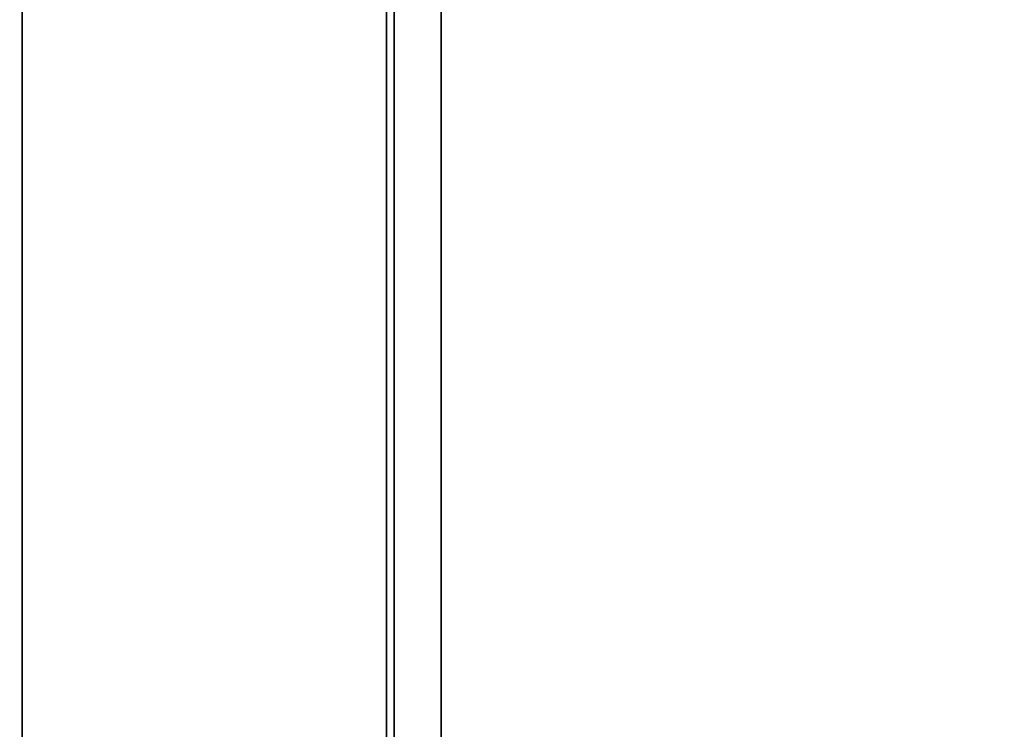
# Model space of a CAD drawing. Units: inches. Extents: x -0.2 to 48, y -20 to 0.
# Drawn here: x 32.1 to 34.1, y -16.4 to -15 of the extents above; entities that cross this region are included whole.
import ezdxf

# ---------------------------------------------------------------- set-up
doc = ezdxf.new("R2010")
doc.units = ezdxf.units.IN
doc.header["$MEASUREMENT"] = 0
for name, color, linetype in [('A-FURN-3-STOR-LWR-WD-BTTM-SRFC-HORZ', 255, 'Continuous'), ('A-FURN-3-STOR-LWR-WD-SDPNL-SRFC-VERT', 255, 'Continuous'), ('A-FURN-3-STOR-LWR-WD-SHLF-CORE', 33, 'Continuous'), ('A-FURN-3-STOR-LWR-WD-SHLF-SRFC-HORZ', 255, 'Continuous'), ('A-FURN-3-STOR-LWR-WD-TOP-SRFC-HORZ', 255, 'Continuous')]:
    doc.layers.add(name, color=color, linetype=linetype)

msp = doc.modelspace()

# ---------------------------------------------------------------- linework, layer by layer
at = {"layer": 'A-FURN-3-STOR-LWR-WD-BTTM-SRFC-HORZ'}
for points in [[(0.789, -0.828, 5.527), (0.789, -19.804, 5.527), (47.211, -19.804, 5.527), (47.211, -0.828, 5.527)], [(0.809, -17.198, 2.777), (0.809, -0.848, 2.777), (47.191, -0.848, 2.777), (47.191, -17.198, 2.777)]]:
    msp.add_3dface(points, dxfattribs=at)
at = {"layer": 'A-FURN-3-STOR-LWR-WD-SDPNL-SRFC-VERT'}
for points, invisible_edges in [([(32.125, -18.679, 5.527), (32.125, -18.679, 83), (32.125, -1.031, 83), (32.125, -1.031, 5.527)], 4), ([(32.875, -1.031, 83), (32.875, -18.679, 83), (32.875, -18.679, 5.527), (32.875, -1.031, 5.527)], 8)]:
    msp.add_3dface(points, dxfattribs=dict(at, invisible_edges=invisible_edges))
at = {"layer": 'A-FURN-3-STOR-LWR-WD-SHLF-CORE'}
for points in [[(32.9697, -18.179, 17.268), (32.9697, -18.179, 18.018), (32.9697, -0.992, 18.018), (32.9697, -0.992, 17.268)], [(32.9697, -18.179, 54.741), (32.9697, -18.179, 55.491), (32.9697, -0.992, 55.491), (32.9697, -0.992, 54.741)], [(32.9697, -18.179, 29.759), (32.9697, -18.179, 30.509), (32.9697, -0.992, 30.509), (32.9697, -0.992, 29.759)], [(32.9697, -18.179, 67.232), (32.9697, -18.179, 67.982), (32.9697, -0.992, 67.982), (32.9697, -0.992, 67.232)]]:
    msp.add_3dface(points, dxfattribs=at)
at = {"layer": 'A-FURN-3-STOR-LWR-WD-SHLF-SRFC-HORZ'}
for points in [[(32.8597, -18.179, 43), (47.1657, -18.179, 43), (47.1657, -0.992, 43), (32.8597, -0.992, 43)], [(32.8597, -0.992, 42.25), (47.1657, -0.992, 42.25), (47.1657, -18.179, 42.25), (32.8597, -18.179, 42.25)], [(32.9697, -18.179, 18.018), (47.0557, -18.179, 18.018), (47.0557, -0.992, 18.018), (32.9697, -0.992, 18.018)], [(32.9697, -0.992, 17.268), (47.0557, -0.992, 17.268), (47.0557, -18.179, 17.268), (32.9697, -18.179, 17.268)], [(32.9697, -18.179, 55.491), (47.0557, -18.179, 55.491), (47.0557, -0.992, 55.491), (32.9697, -0.992, 55.491)], [(32.9697, -0.992, 54.741), (47.0557, -0.992, 54.741), (47.0557, -18.179, 54.741), (32.9697, -18.179, 54.741)], [(32.9697, -18.179, 30.509), (47.0557, -18.179, 30.509), (47.0557, -0.992, 30.509), (32.9697, -0.992, 30.509)], [(32.9697, -0.992, 29.759), (47.0557, -0.992, 29.759), (47.0557, -18.179, 29.759), (32.9697, -18.179, 29.759)], [(32.9697, -18.179, 67.982), (47.0557, -18.179, 67.982), (47.0557, -0.992, 67.982), (32.9697, -0.992, 67.982)], [(32.9697, -0.992, 67.232), (47.0557, -0.992, 67.232), (47.0557, -18.179, 67.232), (32.9697, -18.179, 67.232)]]:
    msp.add_3dface(points, dxfattribs=at)
at = {"layer": 'A-FURN-3-STOR-LWR-WD-TOP-SRFC-HORZ'}
for points in [[(0.039, -19.882, 84), (47.961, -19.882, 84), (47.961, -0.039, 84), (0.039, -0.039, 84)], [(0.039, -0.039, 83), (47.961, -0.039, 83), (47.961, -19.882, 83), (0.039, -19.882, 83)]]:
    msp.add_3dface(points, dxfattribs=at)

doc.saveas('drawing.dxf')
